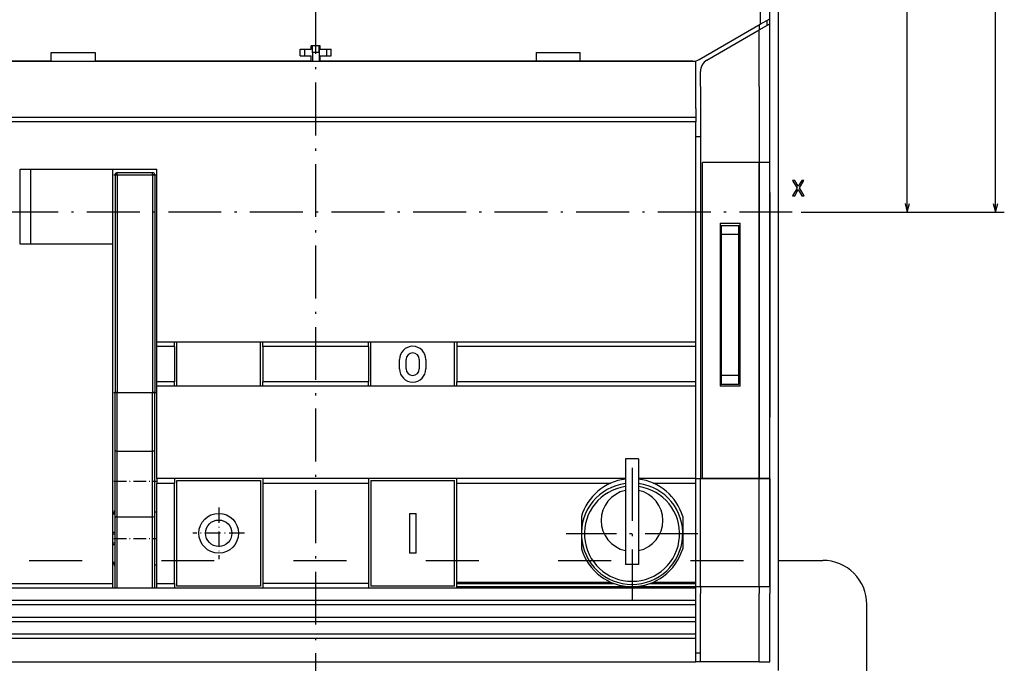
# Model space of a CAD drawing. Extents: x -1169 to 376, y -48 to 980.
# Drawn here: x -1042 to -818, y 593 to 739 of the extents above; entities that cross this region are included whole.
import ezdxf

# ---------------------------------------------------------------- set-up
doc = ezdxf.new("R2010")
doc.units = 0
doc.linetypes.add('DASHDOT', pattern=[18.5, 12, -3, 0.5, -3])
doc.linetypes.add('DASHSPACE', pattern=[30, 12, -18])
doc.layers.get('0').update_dxf_attribs({"linetype": 'CONTINUOUS'})

msp = doc.modelspace()

# ---------------------------------------------------------------- linework, layer by layer
at = {"color": 7, "linetype": 'DASHDOT'}
for p, q in [((-974.43, 490.92), (-974.43, 890.38)), ((-866.34, 695.49), (-1153.57, 695.49)), ((-902.68, 637.49), (-902.68, 607.59)), ((-887.73, 622.54), (-917.63, 622.54))]:
    msp.add_line(p, q, dxfattribs=at)
at = {"color": 7}
for p, q in [((-820.25, 695.49), (-820.25, 843)), ((-840.25, 695.49), (-840.25, 829.49)), ((-873.6, 796.49), (-873.6, 738.13)), ((-871.43, 738.22), (-871.43, 796.49)), ((-869.43, 591.49), (-869.43, 796.49)), ((-1034.43, 729.74), (-1059.94, 729.74)), ((-1059.93, 729.74), (-888.93, 729.74)), ((-975.43, 729.74), (-1024.43, 729.74)), ((-924.43, 729.74), (-973.43, 729.74)), ((-888.92, 729.74), (-914.43, 729.74)), ((-887.18, 723.99), (-887.18, 635.04)), ((-873.83, 723.99), (-873.83, 635.04)), ((-871.43, 699.99), (-871.43, 723.99)), ((-888.18, 716.99), (-1060.68, 716.99)), ((-888.18, 715.99), (-1060.68, 715.99)), ((-888.18, 665.99), (-888.18, 715.99)), ((-886.68, 635.04), (-886.68, 706.74)), ((-873.83, 635.04), (-873.83, 706.74)), ((-871.43, 635.04), (-871.43, 706.74)), ((-1019.93, 703.99), (-1019.93, 654.61)), ((-1019.43, 703.99), (-1019.43, 654.61)), ((-1011.43, 703.99), (-1011.43, 654.61)), ((-1010.93, 703.99), (-1010.93, 654.61)), ((-1010.43, 665.99), (-1010.43, 705.24)), ((-871.43, 699.99), (-871.43, 648.99)), ((-864.34, 695.49), (-818.25, 695.49)), ((-864.34, 695.49), (-838.25, 695.49)), ((-882.68, 692.99), (-882.68, 655.99)), ((-878.18, 655.99), (-878.18, 692.99)), ((-882.43, 690.49), (-882.43, 658.49)), ((-878.43, 658.49), (-878.43, 690.49)), ((-1020.43, 611.24), (-1020.43, 688.24)), ((-888.18, 665.99), (-1010.43, 665.99)), ((-962.43, 664.99), (-986.43, 664.99)), ((-888.18, 664.99), (-942.43, 664.99)), ((-962.43, 656.99), (-986.43, 656.99)), ((-888.18, 656.99), (-942.43, 656.99)), ((-1010.43, 635.04), (-1010.43, 655.99)), ((-986.43, 655.99), (-1006.43, 655.99)), ((-962.43, 655.99), (-986.43, 655.99)), ((-942.43, 655.99), (-962.43, 655.99)), ((-888.18, 655.99), (-942.43, 655.99)), ((-888.18, 635.04), (-888.18, 655.99)), ((-904.18, 639.54), (-904.18, 615.54)), ((-901.18, 639.54), (-901.18, 615.54)), ((-986.43, 635.04), (-1006.43, 635.04)), ((-1005.93, 610.64), (-1005.93, 634.64)), ((-986.93, 634.64), (-986.93, 610.64)), ((-962.43, 635.04), (-986.43, 635.04)), ((-942.43, 635.04), (-962.43, 635.04)), ((-961.93, 634.64), (-961.93, 610.64)), ((-942.93, 610.64), (-942.93, 634.64)), ((-904.18, 635.04), (-942.43, 635.04)), ((-887.18, 610.54), (-887.18, 635.04)), ((-873.83, 610.54), (-873.83, 635.04)), ((-871.43, 635.04), (-871.43, 610.24)), ((-871.43, 610.54), (-871.43, 635.04)), ((-1010.43, 611.24), (-1010.43, 634.04)), ((-1006.43, 611.24), (-1006.43, 634.04)), ((-986.43, 634.04), (-986.43, 611.24)), ((-986.43, 634.04), (-962.43, 634.04)), ((-962.43, 634.04), (-962.43, 611.24)), ((-942.43, 634.04), (-907.48, 634.04)), ((-942.43, 611.54), (-942.43, 634.04)), ((-942.43, 634.04), (-907.48, 634.04)), ((-888.18, 611.24), (-888.18, 634.04)), ((-888.18, 611.54), (-888.18, 634.04)), ((-1060.68, 611.24), (-1020.43, 611.24)), ((-1060.68, 610.24), (-1020.43, 610.24)), ((-1010.43, 610.24), (-888.18, 610.24)), ((-962.43, 611.24), (-986.43, 611.24)), ((-942.43, 611.54), (-907.48, 611.54)), ((-942.43, 611.24), (-906.72, 611.24)), ((-942.43, 610.54), (-902.68, 610.54)), ((-1060.68, 607.44), (-888.18, 607.44)), ((-1060.68, 606.44), (-888.18, 606.44)), ((-849.43, 476.49), (-849.43, 606.49)), ((-1060.68, 603.64), (-888.18, 603.64)), ((-1060.68, 602.64), (-888.18, 602.64)), ((-1060.68, 599.84), (-888.18, 599.84)), ((-1060.68, 598.84), (-888.18, 598.84)), ((-1060.68, 593.49), (-888.18, 593.49))]:
    msp.add_line(p, q, dxfattribs=at)
at = {"color": 7, "ltscale": 0.062541}
msp.add_line((-873.6, 738.13), (-871.43, 739.38), dxfattribs=at)
at = {"color": 7, "ltscale": 0.399098}
msp.add_line((-887.42, 730.15), (-873.6, 738.13), dxfattribs=at)
at = {"color": 7, "ltscale": 0.069281}
msp.add_line((-873.83, 736.84), (-871.43, 738.22), dxfattribs=at)
at = {"color": 7, "ltscale": 0.028868}
for p, q in [((-873.83, 737.99), (-873.83, 736.84)), ((-872.13, 738.97), (-872.13, 737.82))]:
    msp.add_line(p, q, dxfattribs=at)
at = {"color": 7, "ltscale": 0.35575}
msp.add_line((-871.43, 723.99), (-871.43, 738.22), dxfattribs=at)
at = {"color": 7, "ltscale": 0.34208}
msp.add_line((-885.68, 730), (-873.83, 736.84), dxfattribs=at)
at = {"color": 7, "ltscale": 0.321109}
msp.add_line((-873.83, 723.99), (-873.83, 736.84), dxfattribs=at)
at = {"color": 7, "ltscale": 0.025}
for p, q in [((-977.93, 732.49), (-976.93, 732.49)), ((-971.93, 732.49), (-970.93, 732.49)), ((-977.93, 730.99), (-976.93, 730.99)), ((-971.93, 730.99), (-970.93, 730.99)), ((-888.18, 716.99), (-888.18, 715.99)), ((-887.18, 712.61), (-888.18, 712.61)), ((-1010.43, 664.99), (-1010.43, 665.99)), ((-1006.43, 664.99), (-1006.43, 665.99)), ((-986.43, 664.99), (-986.43, 665.99)), ((-962.43, 664.99), (-962.43, 665.99)), ((-942.43, 665.99), (-942.43, 664.99)), ((-888.18, 664.99), (-888.18, 665.99)), ((-1010.43, 655.99), (-1010.43, 656.99)), ((-1006.43, 655.99), (-1006.43, 656.99)), ((-986.43, 655.99), (-986.43, 656.99)), ((-962.43, 655.99), (-962.43, 656.99)), ((-942.43, 655.99), (-942.43, 656.99)), ((-888.18, 655.99), (-888.18, 656.99)), ((-1010.43, 635.04), (-1010.43, 634.04)), ((-1006.43, 635.04), (-1006.43, 634.04)), ((-986.43, 635.04), (-986.43, 634.04)), ((-962.43, 635.04), (-962.43, 634.04)), ((-942.43, 634.04), (-942.43, 635.04)), ((-888.18, 634.04), (-888.18, 635.04)), ((-888.18, 635.04), (-887.18, 635.04)), ((-888.18, 634.04), (-888.18, 635.04)), ((-1020.43, 610.24), (-1020.43, 611.24)), ((-1010.43, 610.24), (-1010.43, 611.24)), ((-1006.43, 611.24), (-1006.43, 610.24)), ((-986.43, 611.24), (-986.43, 610.24)), ((-962.43, 611.24), (-962.43, 610.24)), ((-888.18, 610.54), (-888.18, 611.54)), ((-888.18, 610.24), (-888.18, 611.24)), ((-888.18, 610.54), (-887.18, 610.54)), ((-888.18, 606.44), (-888.18, 607.44)), ((-888.18, 602.64), (-888.18, 603.64)), ((-888.18, 598.84), (-888.18, 599.84)), ((-888.18, 595.49), (-887.18, 595.49)), ((-887.18, 593.49), (-888.18, 593.49))]:
    msp.add_line(p, q, dxfattribs=at)
at = {"color": 7, "ltscale": 0.0375}
for p, q in [((-977.93, 730.99), (-977.93, 732.49)), ((-976.93, 732.49), (-975.43, 732.49)), ((-976.93, 730.99), (-976.93, 732.49)), ((-975.18, 731.74), (-975.18, 733.24)), ((-973.68, 731.74), (-973.68, 733.24)), ((-973.43, 732.49), (-971.93, 732.49)), ((-971.93, 730.99), (-971.93, 732.49)), ((-970.93, 730.99), (-970.93, 732.49)), ((-976.93, 730.99), (-975.43, 730.99)), ((-973.68, 731.74), (-975.18, 731.74)), ((-973.43, 730.99), (-971.93, 730.99)), ((-953.18, 627.14), (-951.68, 627.14)), ((-951.68, 618.14), (-953.18, 618.14))]:
    msp.add_line(p, q, dxfattribs=at)
at = {"color": 7, "ltscale": 0.05}
for p, q in [((-973.43, 733.24), (-975.43, 733.24)), ((-973.68, 732.49), (-973.68, 730.49)), ((-1034.43, 729.74), (-1034.43, 731.74)), ((-1024.43, 731.74), (-1024.43, 729.74)), ((-975.18, 731.74), (-975.18, 729.74)), ((-973.68, 731.74), (-973.68, 729.74)), ((-924.43, 731.74), (-924.43, 729.74)), ((-914.43, 729.74), (-914.43, 731.74)), ((-888.18, 718.99), (-888.18, 716.99)), ((-882.43, 692.49), (-882.43, 690.49)), ((-878.43, 690.49), (-878.43, 692.49)), ((-882.43, 658.49), (-882.43, 656.49)), ((-878.43, 656.49), (-878.43, 658.49))]:
    msp.add_line(p, q, dxfattribs=at)
at = {"color": 7, "ltscale": 0.01875}
for p, q in [((-975.43, 732.49), (-975.43, 733.24)), ((-973.43, 732.49), (-973.43, 733.24)), ((-888.93, 729.74), (-888.18, 729.74))]:
    msp.add_line(p, q, dxfattribs=at)
at = {"color": 7, "ltscale": 0.25}
for p, q in [((-1034.43, 731.74), (-1024.43, 731.74)), ((-924.43, 731.74), (-914.43, 731.74)), ((-1034.43, 729.74), (-1024.43, 729.74)), ((-914.43, 729.74), (-924.43, 729.74)), ((-1020.43, 705.24), (-1010.43, 705.24)), ((-1005.93, 655.99), (-1005.93, 665.99)), ((-986.93, 655.99), (-986.93, 665.99)), ((-961.93, 655.99), (-961.93, 665.99)), ((-942.93, 655.99), (-942.93, 665.99)), ((-869.43, 616.49), (-859.43, 616.49)), ((-1020.43, 610.24), (-1010.43, 610.24))]:
    msp.add_line(p, q, dxfattribs=at)
at = {"color": 7, "ltscale": 0.03125}
for p, q in [((-975.43, 729.74), (-975.43, 730.99)), ((-973.43, 729.74), (-973.43, 730.99)), ((-871.43, 610.24), (-871.43, 608.99))]:
    msp.add_line(p, q, dxfattribs=at)
at = {"color": 7, "ltscale": 0.25625}
msp.add_line((-888.18, 719.49), (-888.18, 729.74), dxfattribs=at)
at = {"color": 7, "ltscale": 0.085117}
msp.add_line((-887.18, 723.99), (-887.18, 727.4), dxfattribs=at)
at = {"color": 7, "ltscale": 0.0125}
for p, q in [((-888.18, 718.99), (-888.18, 719.49)), ((-1019.43, 703.99), (-1019.93, 703.99)), ((-1019.43, 703.99), (-1019.43, 704.49)), ((-1011.43, 703.99), (-1011.43, 704.49)), ((-1010.93, 703.99), (-1011.43, 703.99)), ((-1019.43, 654.61), (-1019.93, 654.61)), ((-1010.93, 654.61), (-1011.43, 654.61)), ((-1020.43, 627.03), (-1019.93, 627.03)), ((-1019.93, 626.99), (-1020.43, 626.99)), ((-1010.93, 627.49), (-1010.43, 627.49)), ((-1020.43, 622.87), (-1019.93, 622.87)), ((-1020.43, 622.49), (-1019.93, 622.49)), ((-1020.43, 620.49), (-1019.93, 620.49)), ((-1020.43, 620.12), (-1019.93, 620.12)), ((-1019.93, 615.99), (-1020.43, 615.99)), ((-1020.43, 615.96), (-1019.93, 615.96)), ((-1010.93, 615.49), (-1010.43, 615.49))]:
    msp.add_line(p, q, dxfattribs=at)
at = {"color": 7, "ltscale": 0.321251}
for p, q in [((-873.83, 706.74), (-886.68, 706.74)), ((-873.83, 635.04), (-886.68, 635.04))]:
    msp.add_line(p, q, dxfattribs=at)
at = {"color": 7, "ltscale": 0.059999}
for p, q in [((-871.43, 706.74), (-873.83, 706.74)), ((-873.83, 635.04), (-871.43, 635.04)), ((-871.43, 635.04), (-873.83, 635.04)), ((-873.83, 610.54), (-871.43, 610.54)), ((-873.83, 593.49), (-871.43, 593.49))]:
    msp.add_line(p, q, dxfattribs=at)
at = {"color": 7, "ltscale": 0.425}
for p, q in [((-1041.46, 688.24), (-1041.46, 705.24)), ((-1039.03, 688.24), (-1039.03, 705.24)), ((-1020.43, 688.24), (-1020.43, 705.24))]:
    msp.add_line(p, q, dxfattribs=at)
at = {"color": 7, "ltscale": 0.031845}
for p, q in [((-1041.46, 705.24), (-1040.18, 705.24)), ((-1040.18, 688.24), (-1041.46, 688.24))]:
    msp.add_line(p, q, dxfattribs=at)
at = {"color": 7, "ltscale": 0.493825}
for p, q in [((-1040.18, 705.24), (-1020.43, 705.24)), ((-1020.43, 688.24), (-1040.18, 688.24))]:
    msp.add_line(p, q, dxfattribs=at)
at = {"color": 7, "linetype": 'DASHDOT', "ltscale": 0.239999}
for p, q in [((-1020.23, 703.99), (-1010.63, 703.99)), ((-1020.23, 654.61), (-1010.63, 654.61)), ((-1020.23, 634.49), (-1010.63, 634.49)), ((-1020.23, 621.49), (-1010.63, 621.49))]:
    msp.add_line(p, q, dxfattribs=at)
at = {"color": 7, "ltscale": 0.2}
for p, q in [((-1019.43, 704.49), (-1011.43, 704.49)), ((-1019.43, 703.99), (-1011.43, 703.99)), ((-1010.43, 656.99), (-1010.43, 664.99)), ((-1006.43, 664.99), (-1006.43, 656.99)), ((-986.43, 664.99), (-986.43, 656.99)), ((-962.43, 664.99), (-962.43, 656.99)), ((-942.43, 664.99), (-942.43, 656.99)), ((-888.18, 656.99), (-888.18, 664.99)), ((-1019.43, 654.61), (-1011.43, 654.61)), ((-1019.43, 641.3), (-1011.43, 641.3)), ((-1019.43, 626.36), (-1011.43, 626.36))]:
    msp.add_line(p, q, dxfattribs=at)
at = {"color": 7, "ltscale": 0.050001}
for p, q in [((-840.76, 697.43), (-840.25, 695.49)), ((-840.25, 695.49), (-839.73, 697.43)), ((-820.76, 697.43), (-820.25, 695.49)), ((-820.25, 695.49), (-819.73, 697.43))]:
    msp.add_line(p, q, dxfattribs=at)
at = {"color": 7, "ltscale": 0.1125}
for p, q in [((-882.68, 692.99), (-878.18, 692.99)), ((-878.18, 655.99), (-882.68, 655.99))]:
    msp.add_line(p, q, dxfattribs=at)
at = {"color": 7, "ltscale": 0.1}
for p, q in [((-882.43, 692.49), (-878.43, 692.49)), ((-882.43, 690.49), (-878.43, 690.49)), ((-1006.43, 664.99), (-1010.43, 664.99)), ((-1006.43, 656.99), (-1010.43, 656.99)), ((-882.43, 658.49), (-878.43, 658.49)), ((-1006.43, 655.99), (-1010.43, 655.99)), ((-882.43, 656.49), (-878.43, 656.49)), ((-1006.43, 635.04), (-1010.43, 635.04)), ((-1010.43, 634.04), (-1006.43, 634.04)), ((-1010.43, 611.24), (-1006.43, 611.24))]:
    msp.add_line(p, q, dxfattribs=at)
at = {"color": 7, "ltscale": 0.05287}
for p, q in [((-955.43, 659.94), (-955.43, 662.06)), ((-953.93, 659.94), (-953.93, 662.06)), ((-950.93, 662.06), (-950.93, 659.94)), ((-949.43, 662.06), (-949.43, 659.94))]:
    msp.add_line(p, q, dxfattribs=at)
at = {"color": 7, "ltscale": 0.328641}
for p, q in [((-1019.93, 641.46), (-1019.93, 654.61)), ((-1010.93, 641.46), (-1010.93, 654.61))]:
    msp.add_line(p, q, dxfattribs=at)
at = {"color": 7, "ltscale": 0.3328}
for p, q in [((-1019.43, 641.3), (-1019.43, 654.61)), ((-1011.43, 641.3), (-1011.43, 654.61))]:
    msp.add_line(p, q, dxfattribs=at)
at = {"color": 7, "ltscale": 0.34875}
msp.add_line((-871.43, 635.04), (-871.43, 648.99), dxfattribs=at)
at = {"color": 7, "ltscale": 0.382471}
for p, q in [((-1019.93, 626.17), (-1019.93, 641.46)), ((-1010.93, 626.17), (-1010.93, 641.46))]:
    msp.add_line(p, q, dxfattribs=at)
at = {"color": 7, "ltscale": 0.373341}
for p, q in [((-1019.43, 626.36), (-1019.43, 641.3)), ((-1011.43, 626.36), (-1011.43, 641.3))]:
    msp.add_line(p, q, dxfattribs=at)
at = {"color": 7, "ltscale": 0.075}
for p, q in [((-901.18, 639.54), (-904.18, 639.54)), ((-901.18, 615.54), (-904.18, 615.54))]:
    msp.add_line(p, q, dxfattribs=at)
at = {"color": 7, "ltscale": 0.475}
for p, q in [((-1005.93, 634.64), (-986.93, 634.64)), ((-961.93, 634.64), (-942.93, 634.64)), ((-986.93, 610.64), (-1005.93, 610.64)), ((-942.93, 610.64), (-961.93, 610.64))]:
    msp.add_line(p, q, dxfattribs=at)
at = {"color": 7, "ltscale": 0.325}
msp.add_line((-888.18, 635.04), (-901.18, 635.04), dxfattribs=at)
at = {"color": 7, "ltscale": 0.333751}
for p, q in [((-887.18, 635.04), (-873.83, 635.04)), ((-887.18, 610.54), (-873.83, 610.54)), ((-873.83, 593.49), (-887.18, 593.49))]:
    msp.add_line(p, q, dxfattribs=at)
at = {"color": 7, "ltscale": 0.242604}
for p, q in [((-897.88, 634.04), (-888.18, 634.04)), ((-897.88, 634.04), (-888.18, 634.04)), ((-897.88, 611.54), (-888.18, 611.54))]:
    msp.add_line(p, q, dxfattribs=at)
at = {"color": 7, "linetype": 'DASHDOT', "ltscale": 0.2925}
msp.add_line((-996.43, 628.49), (-996.43, 616.79), dxfattribs=at)
at = {"color": 7, "ltscale": 0.398047}
for p, q in [((-1019.93, 610.24), (-1019.93, 626.17)), ((-1010.93, 610.24), (-1010.93, 626.17))]:
    msp.add_line(p, q, dxfattribs=at)
at = {"color": 7, "ltscale": 0.403011}
for p, q in [((-1019.43, 610.24), (-1019.43, 626.36)), ((-1011.43, 610.24), (-1011.43, 626.36))]:
    msp.add_line(p, q, dxfattribs=at)
at = {"color": 7, "ltscale": 0.225}
for p, q in [((-953.18, 627.14), (-953.18, 618.14)), ((-951.68, 618.14), (-951.68, 627.14))]:
    msp.add_line(p, q, dxfattribs=at)
at = {"color": 7, "ltscale": 0.097948}
msp.add_line((-914.18, 626.47), (-914.18, 622.55), dxfattribs=at)
at = {"color": 7, "ltscale": 0.183893}
msp.add_line((-891.18, 626.47), (-891.18, 619.12), dxfattribs=at)
at = {"color": 7, "linetype": 'DASHDOT', "ltscale": 0.014999}
msp.add_line((-1010.98, 621.49), (-1010.38, 621.49), dxfattribs=at)
at = {"color": 7, "linetype": 'DASHDOT', "ltscale": 0.292502}
msp.add_line((-990.58, 622.64), (-1002.28, 622.64), dxfattribs=at)
at = {"color": 7, "ltscale": 0.085448}
msp.add_line((-914.18, 622.53), (-914.18, 619.12), dxfattribs=at)
at = {"color": 7, "linetype": 'DASHSPACE'}
msp.add_line((-1159.43, 616.49), (-869.43, 616.49), dxfattribs=at)
at = {"color": 7, "ltscale": 0.0075}
for p, q in [((-942.43, 611.24), (-942.43, 611.54)), ((-942.43, 610.24), (-942.43, 610.54))]:
    msp.add_line(p, q, dxfattribs=at)
at = {"color": 7, "ltscale": 0.0175}
msp.add_line((-942.43, 610.54), (-942.43, 611.24), dxfattribs=at)
at = {"color": 7, "ltscale": 0.3625}
msp.add_line((-902.68, 610.54), (-888.18, 610.54), dxfattribs=at)
at = {"color": 7, "ltscale": 0.261493}
msp.add_line((-898.64, 611.24), (-888.18, 611.24), dxfattribs=at)
at = {"color": 7, "ltscale": 0.07}
for p, q in [((-888.18, 607.44), (-888.18, 610.24)), ((-888.18, 603.64), (-888.18, 606.44))]:
    msp.add_line(p, q, dxfattribs=at)
at = {"color": 7, "ltscale": 0.03875}
for p, q in [((-887.18, 610.54), (-887.18, 608.99)), ((-873.83, 610.54), (-873.83, 608.99))]:
    msp.add_line(p, q, dxfattribs=at)
at = {"color": 7, "ltscale": 0.3875}
for p, q in [((-887.18, 593.49), (-887.18, 608.99)), ((-873.83, 593.49), (-873.83, 608.99)), ((-871.43, 593.49), (-871.43, 608.99))]:
    msp.add_line(p, q, dxfattribs=at)
at = {"color": 7, "ltscale": 0.070001}
msp.add_line((-888.18, 599.84), (-888.18, 602.64), dxfattribs=at)
at = {"color": 7, "ltscale": 0.133749}
msp.add_line((-888.18, 593.49), (-888.18, 598.84), dxfattribs=at)
at = {"color": 7}
msp.add_lwpolyline([(-866.32, 699.19), (-865.79, 699.19), (-864.99, 700.61), (-864.17, 699.19), (-863.64, 699.19), (-864.73, 700.99), (-863.69, 702.69), (-864.2, 702.69), (-864.97, 701.4), (-865.73, 702.69), (-866.26, 702.69), (-865.23, 700.98)], close=True, dxfattribs=at)
for points in [[(-1019.93, 641.46), (-1019.93, 641.45), (-1019.92, 641.44), (-1019.9, 641.41), (-1019.81, 641.36), (-1019.45, 641.3), (-1019.43, 641.3)], [(-1011.43, 641.3), (-1011.19, 641.32), (-1011.02, 641.37), (-1010.93, 641.46)], [(-1020.43, 627.04), (-1020.25, 627.24), (-1020.11, 627.47), (-1020.01, 627.71), (-1019.95, 627.95), (-1019.93, 628.2)], [(-1019.43, 626.36), (-1019.65, 626.34), (-1019.82, 626.29), (-1019.9, 626.23), (-1019.93, 626.17)], [(-1010.93, 626.17), (-1010.94, 626.2), (-1010.96, 626.23), (-1010.99, 626.26), (-1011.1, 626.32), (-1011.43, 626.36)], [(-1019.93, 614.79), (-1019.95, 615.04), (-1020.01, 615.28), (-1020.25, 615.74), (-1020.43, 615.95)]]:
    msp.add_lwpolyline(points, dxfattribs=at)
for radius in [4.5, 3]:
    msp.add_circle((-996.43, 622.64), radius, dxfattribs=at)
for centre, radius, start, end in [((-888.92, 732.74), 3, 270, 300), ((-884.18, 727.4), 3, 120, 180), ((-1019.43, 703.99), 0.5, 90, 180), ((-1011.43, 703.99), 0.5, 0, 90), ((-952.43, 662.06), 3, 360, 540), ((-952.43, 662.06), 1.5, 360, 540), ((-952.43, 659.94), 3, 180, 360), ((-952.43, 659.94), 1.5, 180, 360), ((-902.68, 623.04), 12, 97.1808, 163.4021), ((-902.68, 623.04), 12, 16.5979, 82.8192), ((-902.68, 622.54), 11.5, 97.4947, 442.5053), ((-902.68, 622.54), 10.8, 97.9836, 442.0164), ((-902.68, 625.54), 7, 102.3736, 257.6263), ((-902.68, 625.54), 7, 282.3737, 437.6264), ((-902.68, 622.54), 12, 196.5979, 343.4021), ((-859.43, 606.49), 10, 360, 450)]:
    msp.add_arc(centre, radius, start, end, dxfattribs=at)

doc.saveas('drawing.dxf')
